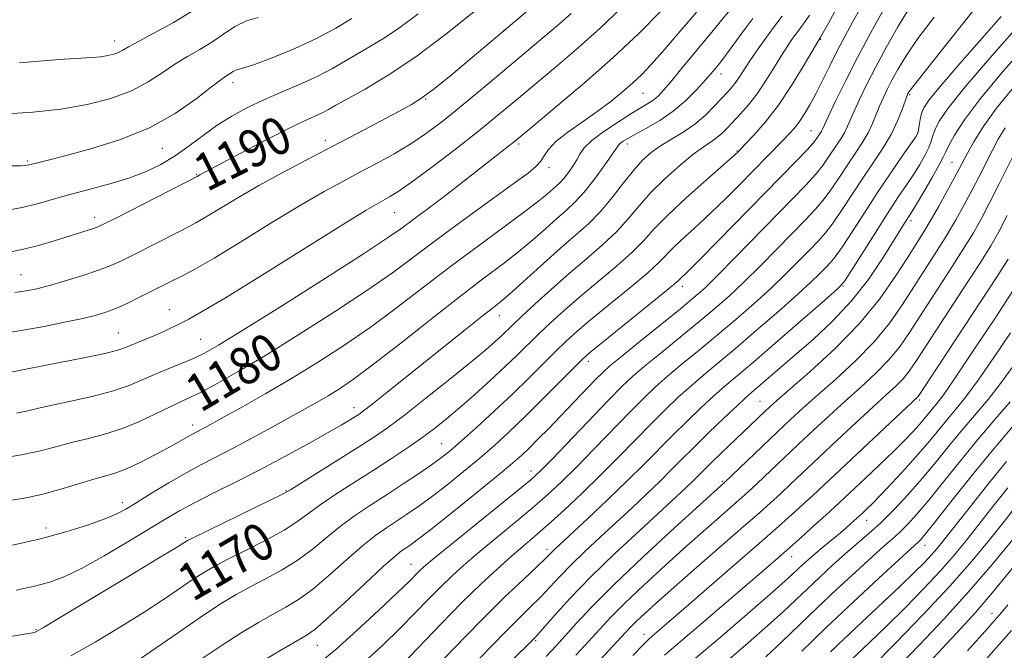
# Model space of a CAD drawing. Extents: x 2057300 to 2060200, y 327300 to 330200.
# Drawn here: x 2057749 to 2057960, y 329713 to 329848 of the extents above; entities that cross this region are included whole.
import ezdxf
from ezdxf.enums import TextEntityAlignment as Align

# ---------------------------------------------------------------- set-up
doc = ezdxf.new("R2010")
doc.units = 0
doc.header["$MEASUREMENT"] = 0
for name, color, linetype, lineweight in [('DTM SPOT ELEVATION', 2, 'Continuous', 13), ('INDEX CONTOUR', 41, 'Continuous', 13), ('INDEX CONTOUR LABEL', 244, 'Continuous', 0), ('INTERMEDIATE CONTOUR', 44, 'Continuous', 0)]:
    doc.layers.add(name, color=color, linetype=linetype, lineweight=lineweight)
doc.styles.add('Style-ITALICS', font='ITALICS.shx')

msp = doc.modelspace()

# ---------------------------------------------------------------- linework, layer by layer
at = {"layer": 'DTM SPOT ELEVATION'}
for p in [(2057769.22, 329843.11, 1198.6), (2057920.29, 329843.44, 1169.9), (2057899, 329836.01, 1175.4), (2057794.49, 329834.16, 1193.5), (2057882.28, 329831.88, 1179.1), (2057939.36, 329831.63, 1159.8), (2057835.78, 329830.67, 1187.9), (2057918.26, 329823.88, 1166.9), (2057941.05, 329823.41, 1158.1), (2057814.28, 329821.82, 1188.5), (2057855.64, 329821.01, 1181.7), (2057878.96, 329821.06, 1175.5), (2057779.37, 329820.12, 1193.2), (2057902.4, 329819.52, 1170.1), (2057750.61, 329817.39, 1194.2), (2057948.39, 329817.07, 1152.9), (2057786.75, 329814.54, 1190.1), (2057862.15, 329815.95, 1179.5), (2057829.15, 329806.37, 1183.1), (2057764.94, 329805.33, 1190.5), (2057939.63, 329804.66, 1153.6), (2057749.14, 329793.06, 1188.9), (2057890.72, 329790.59, 1165.5), (2057925.08, 329790.65, 1155.9), (2057780.88, 329785.58, 1184.8), (2057851.5, 329784.28, 1173.3), (2057769.95, 329780.59, 1184.9), (2057787.61, 329779.25, 1182.9), (2057870.6, 329774.5, 1165.5), (2057907.31, 329765.93, 1152.9), (2057941.52, 329766.28, 1143.7), (2057820.42, 329764.6, 1174.6), (2057785.89, 329760.87, 1178.5), (2057839.19, 329756.9, 1168.9), (2057858.31, 329751.02, 1162.6), (2057899.25, 329748.86, 1150.2), (2057805.89, 329746.83, 1172.1), (2057770.84, 329744.26, 1176.5), (2057754.52, 329738.87, 1176.5), (2057930.14, 329740.47, 1139.3), (2057784.3, 329736.77, 1172.2), (2057861.73, 329734.32, 1156.5), (2057942.64, 329735.16, 1133.3), (2057914.11, 329732.72, 1141.3), (2057832.66, 329731.07, 1162.8), (2057956.99, 329720.61, 1122.7), (2057752.35, 329717.06, 1172.1), (2057882.51, 329716.11, 1144.6), (2057812.57, 329713.77, 1163.2), (2057859.33, 329714.77, 1151.8)]:
    msp.add_point(p, dxfattribs=at)
at = {"layer": 'INDEX CONTOUR'}
for points in [[(2057743.705, 329753.617, 1180), (2057749.223, 329754.533, 1180), (2057753.606, 329755.466, 1180), (2057757.11, 329756.375, 1180), (2057760.279, 329757.227, 1180), (2057763.566, 329758.025, 1180), (2057767.037, 329758.914, 1180), (2057770.665, 329760.074, 1180), (2057774.377, 329761.602, 1180), (2057777.903, 329763.266, 1180), (2057780.927, 329764.75, 1180), (2057783.283, 329765.853, 1180), (2057785.399, 329766.825, 1180), (2057787.856, 329768.028, 1180), (2057791.172, 329769.794, 1180), (2057795.632, 329772.327, 1180), (2057801.456, 329775.8, 1180), (2057808.641, 329780.24, 1180), (2057816.269, 329785.097, 1180), (2057823.194, 329789.676, 1180), (2057828.631, 329793.496, 1180), (2057833.247, 329796.925, 1180), (2057838.069, 329800.548, 1180), (2057843.771, 329804.728, 1180), (2057854.526, 329812.493, 1180), (2057857.69, 329814.825, 1180), (2057859.437, 329816.266, 1180), (2057860.38, 329817.341, 1180), (2057861.099, 329818.499, 1180), (2057862.046, 329819.881, 1180), (2057863.644, 329821.552, 1180), (2057866.165, 329823.54, 1180), (2057869.271, 329825.729, 1180), (2057872.478, 329827.976, 1180), (2057875.382, 329830.148, 1180), (2057877.919, 329832.2, 1180), (2057880.108, 329834.108, 1180), (2057882.035, 329835.925, 1180), (2057884.047, 329838.024, 1180), (2057886.558, 329840.854, 1180), (2057889.834, 329844.692, 1180), (2057897.281, 329853.494, 1180)], [(2057759.788, 329711.48, 1170), (2057765.048, 329714.45, 1170), (2057770.439, 329717.667, 1170), (2057775.504, 329720.832, 1170), (2057779.861, 329723.683, 1170), (2057786.246, 329728.018, 1170), (2057788.404, 329729.423, 1170), (2057790.511, 329730.644, 1170), (2057793.284, 329732.087, 1170), (2057797.171, 329734.031, 1170), (2057801.541, 329736.257, 1170), (2057805.503, 329738.424, 1170), (2057808.428, 329740.288, 1170), (2057813.4, 329743.941, 1170), (2057816.77, 329746.214, 1170), (2057820.685, 329748.733, 1170), (2057824.711, 329751.296, 1170), (2057828.485, 329753.736, 1170), (2057831.91, 329756.018, 1170), (2057834.955, 329758.136, 1170), (2057837.648, 329760.129, 1170), (2057840.24, 329762.192, 1170), (2057843.039, 329764.565, 1170), (2057846.241, 329767.388, 1170), (2057849.587, 329770.422, 1170), (2057852.709, 329773.329, 1170), (2057855.343, 329775.867, 1170), (2057859.968, 329780.401, 1170), (2057862.496, 329782.8, 1170), (2057865.395, 329785.432, 1170), (2057868.776, 329788.363, 1170), (2057876.537, 329794.857, 1170), (2057879.91, 329797.848, 1170), (2057882.431, 329800.386, 1170), (2057884.704, 329802.861, 1170), (2057887.566, 329805.806, 1170), (2057891.533, 329809.523, 1170), (2057895.847, 329813.384, 1170), (2057902.547, 329819.302, 1170), (2057904.23, 329821.042, 1170), (2057906.073, 329822.988, 1170), (2057908.521, 329825.786, 1170), (2057911.29, 329829.363, 1170), (2057914.088, 329833.527, 1170), (2057916.595, 329837.613, 1170), (2057920.283, 329843.872, 1170), (2057921.962, 329846.92, 1170), (2057924.139, 329850.832, 1170)], [(2057745.918, 329797.714, 1190), (2057749.43, 329798.426, 1190), (2057752.928, 329799.321, 1190), (2057756.227, 329800.293, 1190), (2057764.648, 329802.93, 1190), (2057765.606, 329803.284, 1190), (2057766.949, 329803.921, 1190), (2057769.563, 329805.251, 1190), (2057786.84, 329814.103, 1190), (2057787.443, 329814.456, 1190), (2057795.934, 329818.945, 1190), (2057801.136, 329821.665, 1190), (2057805.985, 329824.14, 1190), (2057809.534, 329825.856, 1190), (2057813.581, 329827.698, 1190), (2057814.94, 329828.406, 1190), (2057816.564, 329829.328, 1190), (2057819.04, 329830.719, 1190), (2057822.814, 329832.811, 1190), (2057827.765, 329835.75, 1190), (2057833.63, 329839.662, 1190), (2057840.068, 329844.514, 1190), (2057846.446, 329849.648, 1190)], [(2057822.654, 329710.243, 1160), (2057826.637, 329713.857, 1160), (2057830.201, 329717.316, 1160), (2057833.439, 329720.592, 1160), (2057836.372, 329723.612, 1160), (2057839.006, 329726.296, 1160), (2057841.411, 329728.636, 1160), (2057843.918, 329730.913, 1160), (2057846.923, 329733.48, 1160), (2057850.663, 329736.567, 1160), (2057854.739, 329739.909, 1160), (2057858.59, 329743.115, 1160), (2057861.837, 329745.94, 1160), (2057864.815, 329748.714, 1160), (2057868.04, 329751.909, 1160), (2057871.851, 329755.813, 1160), (2057879.519, 329763.743, 1160), (2057882.433, 329766.674, 1160), (2057884.942, 329769.054, 1160), (2057887.56, 329771.358, 1160), (2057890.687, 329773.969, 1160), (2057894.272, 329776.911, 1160), (2057898.146, 329780.114, 1160), (2057902.138, 329783.496, 1160), (2057906.051, 329786.915, 1160), (2057909.686, 329790.218, 1160), (2057912.875, 329793.265, 1160), (2057915.593, 329795.971, 1160), (2057917.845, 329798.267, 1160), (2057919.681, 329800.165, 1160), (2057921.315, 329801.995, 1160), (2057923.005, 329804.173, 1160), (2057924.946, 329806.989, 1160), (2057929.341, 329813.697, 1160), (2057931.581, 329817.036, 1160), (2057933.664, 329820.219, 1160), (2057935.438, 329823.228, 1160), (2057936.788, 329826.015, 1160), (2057937.742, 329828.4, 1160), (2057938.72, 329831.196, 1160), (2057938.904, 329831.68, 1160), (2057939.012, 329831.907, 1160), (2057939.254, 329832.277, 1160), (2057940.301, 329833.654, 1160), (2057942.937, 329837.015, 1160), (2057947.576, 329842.867, 1160), (2057953.145, 329849.833, 1160)], [(2057861.534, 329711.351, 1150), (2057863.624, 329713.551, 1150), (2057865.648, 329715.793, 1150), (2057868.04, 329718.485, 1150), (2057871.318, 329722.003, 1150), (2057876.016, 329726.715, 1150), (2057882.322, 329732.7, 1150), (2057889.02, 329738.893, 1150), (2057899.702, 329748.609, 1150), (2057911.104, 329759.458, 1150), (2057913.887, 329762.085, 1150), (2057916.527, 329764.515, 1150), (2057919.597, 329767.253, 1150), (2057923.471, 329770.669, 1150), (2057927.729, 329774.586, 1150), (2057931.755, 329778.7, 1150), (2057935.082, 329782.758, 1150), (2057937.843, 329786.716, 1150), (2057945.096, 329798.025, 1150), (2057947.286, 329801.524, 1150), (2057949.258, 329804.838, 1150), (2057951.039, 329808.002, 1150), (2057952.678, 329811.068, 1150), (2057954.215, 329814.063, 1150), (2057957.008, 329819.604, 1150), (2057958.309, 329822.053, 1150), (2057959.799, 329824.504, 1150)], [(2057893.462, 329710.93, 1140), (2057898.774, 329715.449, 1140), (2057904.567, 329720.417, 1140), (2057909.516, 329724.697, 1140), (2057912.644, 329727.448, 1140), (2057914.362, 329729.01, 1140), (2057916.489, 329731.013, 1140), (2057917.706, 329732.116, 1140), (2057919.13, 329733.353, 1140), (2057920.774, 329734.724, 1140), (2057924.17, 329737.526, 1140), (2057925.615, 329738.757, 1140), (2057926.795, 329739.794, 1140), (2057929.328, 329742.118, 1140), (2057930.111, 329742.861, 1140), (2057931.314, 329744.043, 1140), (2057933.114, 329745.882, 1140), (2057935.591, 329748.486, 1140), (2057938.427, 329751.546, 1140), (2057941.204, 329754.647, 1140), (2057943.596, 329757.452, 1140), (2057947.503, 329762.2, 1140), (2057949.321, 329764.36, 1140), (2057951.391, 329766.924, 1140), (2057954.032, 329770.478, 1140), (2057957.39, 329775.325, 1140), (2057960.933, 329780.653, 1140)], [(2057924.16, 329708.044, 1130), (2057930.765, 329714.314, 1130), (2057934.408, 329717.837, 1130), (2057938.372, 329721.782, 1130), (2057942.351, 329725.866, 1130), (2057945.954, 329729.715, 1130), (2057948.921, 329733.084, 1130), (2057951.529, 329736.246, 1130), (2057954.187, 329739.604, 1130), (2057957.194, 329743.428, 1130), (2057960.394, 329747.458, 1130)], [(2057954.714, 329709.641, 1120), (2057958.423, 329713.842, 1120), (2057961.13, 329716.944, 1120)]]:
    msp.add_polyline3d(points, dxfattribs=at)
at = {"layer": 'INTERMEDIATE CONTOUR'}
for points in [[(2057747.838, 329789.236, 1188), (2057750.281, 329789.605, 1188), (2057752.561, 329790.073, 1188), (2057755.229, 329790.761, 1188), (2057758.637, 329791.738, 1188), (2057762.353, 329792.879, 1188), (2057765.743, 329794.011, 1188), (2057768.385, 329795.023, 1188), (2057770.675, 329796.062, 1188), (2057773.22, 329797.337, 1188), (2057782.771, 329802.196, 1188), (2057784.854, 329803.243, 1188), (2057786.569, 329804.15, 1188), (2057788.65, 329805.357, 1188), (2057791.67, 329807.193, 1188), (2057795.558, 329809.539, 1188), (2057800.09, 329812.165, 1188), (2057805.05, 329814.883, 1188), (2057810.302, 329817.65, 1188), (2057815.716, 329820.474, 1188), (2057821.107, 329823.306, 1188), (2057830.012, 329828.032, 1188), (2057832.766, 329829.525, 1188), (2057834.977, 329830.904, 1188), (2057837.559, 329832.827, 1188), (2057841.2, 329835.776, 1188), (2057845.687, 329839.52, 1188), (2057865.668, 329856.435, 1188)], [(2057737.317, 329770.259, 1184), (2057750.214, 329772.848, 1184), (2057757.485, 329774.267, 1184), (2057762.609, 329775.292, 1184), (2057767.071, 329776.237, 1184), (2057769.9, 329776.941, 1184), (2057771.542, 329777.479, 1184), (2057776.023, 329779.308, 1184), (2057777.916, 329780.113, 1184), (2057779.829, 329780.993, 1184), (2057783.372, 329782.715, 1184), (2057785.068, 329783.561, 1184), (2057787.814, 329785.098, 1184), (2057792.888, 329788.15, 1184), (2057800.949, 329793.142, 1184), (2057818.157, 329803.878, 1184), (2057823.052, 329806.882, 1184), (2057825.512, 329808.328, 1184), (2057828.037, 329809.7, 1184), (2057829.856, 329810.846, 1184), (2057832.753, 329812.874, 1184), (2057837.009, 329816.033, 1184), (2057842.056, 329819.89, 1184), (2057847.11, 329823.856, 1184), (2057851.582, 329827.47, 1184), (2057855.649, 329830.842, 1184), (2057863.979, 329837.82, 1184), (2057868.499, 329841.692, 1184), (2057873.13, 329845.855, 1184), (2057877.723, 329850.247, 1184)], [(2057772.396, 329709.283, 1168), (2057782.839, 329716.519, 1168), (2057788.014, 329720.061, 1168), (2057792.013, 329722.685, 1168), (2057795.191, 329724.607, 1168), (2057798.191, 329726.249, 1168), (2057801.508, 329727.971, 1168), (2057805.032, 329729.888, 1168), (2057808.509, 329732.053, 1168), (2057811.745, 329734.481, 1168), (2057814.809, 329737.024, 1168), (2057817.833, 329739.496, 1168), (2057820.934, 329741.763, 1168), (2057824.148, 329743.907, 1168), (2057827.497, 329746.059, 1168), (2057830.943, 329748.297, 1168), (2057834.223, 329750.472, 1168), (2057837.016, 329752.377, 1168), (2057839.157, 329753.923, 1168), (2057841.102, 329755.477, 1168), (2057843.464, 329757.522, 1168), (2057846.675, 329760.397, 1168), (2057850.448, 329763.85, 1168), (2057854.315, 329767.486, 1168), (2057857.879, 329770.953, 1168), (2057863.646, 329776.708, 1168), (2057865.843, 329778.838, 1168), (2057868.111, 329780.887, 1168), (2057871.077, 329783.393, 1168), (2057879.473, 329790.268, 1168), (2057883.224, 329793.431, 1168), (2057885.673, 329795.679, 1168), (2057888.968, 329799.044, 1168), (2057891.224, 329801.162, 1168), (2057893.986, 329803.683, 1168), (2057896.968, 329806.452, 1168), (2057899.923, 329809.322, 1168), (2057902.774, 329812.187, 1168), (2057912.126, 329821.704, 1168), (2057913.594, 329823.219, 1168), (2057914.769, 329824.527, 1168), (2057915.814, 329825.872, 1168), (2057916.87, 329827.47, 1168), (2057918.008, 329829.426, 1168), (2057919.277, 329831.813, 1168), (2057920.709, 329834.657, 1168), (2057922.262, 329837.787, 1168), (2057923.873, 329840.977, 1168), (2057925.497, 329844.064, 1168), (2057927.157, 329847.111, 1168), (2057928.889, 329850.243, 1168)], [(2057800.871, 329710.365, 1164), (2057804.757, 329712.678, 1164), (2057810.182, 329715.851, 1164), (2057812.013, 329717.149, 1164), (2057814.524, 329719.314, 1164), (2057818.379, 329722.865, 1164), (2057822.813, 329727.005, 1164), (2057826.701, 329730.606, 1164), (2057829.202, 329732.824, 1164), (2057830.602, 329733.943, 1164), (2057832.383, 329735.141, 1164), (2057833.972, 329736.311, 1164), (2057836.876, 329738.568, 1164), (2057841.415, 329742.178, 1164), (2057846.637, 329746.376, 1164), (2057851.268, 329750.138, 1164), (2057854.374, 329752.718, 1164), (2057856.367, 329754.47, 1164), (2057857.997, 329756.028, 1164), (2057859.879, 329757.91, 1164), (2057862.105, 329760.182, 1164), (2057864.633, 329762.796, 1164), (2057872.141, 329770.63, 1164), (2057873.654, 329772.16, 1164), (2057875.201, 329773.559, 1164), (2057877.664, 329775.593, 1164), (2057881.588, 329778.762, 1164), (2057890.306, 329785.783, 1164), (2057893.197, 329788.165, 1164), (2057895.494, 329790.219, 1164), (2057898.199, 329792.862, 1164), (2057902.015, 329796.723, 1164), (2057914.348, 329809.343, 1164), (2057917.12, 329812.23, 1164), (2057919.216, 329814.548, 1164), (2057920.762, 329816.47, 1164), (2057921.934, 329818.118, 1164), (2057923.859, 329821.004, 1164), (2057924.734, 329822.341, 1164), (2057925.48, 329823.606, 1164), (2057926.075, 329824.835, 1164), (2057927.452, 329828.075, 1164), (2057928.589, 329830.55, 1164), (2057930.118, 329833.681, 1164), (2057932.049, 329837.436, 1164), (2057934.355, 329841.719, 1164), (2057936.85, 329846.124, 1164), (2057939.31, 329850.179, 1164)], [(2057741.974, 329714.814, 1172), (2057751.706, 329716.446, 1172), (2057752.062, 329716.517, 1172), (2057752.452, 329716.696, 1172), (2057753.963, 329717.57, 1172), (2057757.721, 329719.812, 1172), (2057772, 329728.392, 1172), (2057778.612, 329732.381, 1172), (2057782.448, 329734.709, 1172), (2057784.794, 329736.161, 1172), (2057785.831, 329736.681, 1172), (2057802.494, 329744.792, 1172), (2057805.111, 329746.096, 1172), (2057806.804, 329747.044, 1172), (2057808.966, 329748.385, 1172), (2057817.027, 329753.429, 1172), (2057821.272, 329756.099, 1172), (2057824.605, 329758.244, 1172), (2057827.601, 329760.309, 1172), (2057831.151, 329762.959, 1172), (2057835.829, 329766.608, 1172), (2057840.938, 329770.68, 1172), (2057845.46, 329774.348, 1172), (2057848.626, 329776.984, 1172), (2057850.646, 329778.74, 1172), (2057851.976, 329779.966, 1172), (2057854.361, 329782.265, 1172), (2057856.291, 329784.097, 1172), (2057859.15, 329786.762, 1172), (2057862.678, 329789.978, 1172), (2057866.474, 329793.331, 1172), (2057870.178, 329796.491, 1172), (2057873.6, 329799.447, 1172), (2057876.596, 329802.266, 1172), (2057879.108, 329805.022, 1172), (2057881.44, 329807.796, 1172), (2057883.984, 329810.668, 1172), (2057886.994, 329813.651, 1172), (2057890.145, 329816.475, 1172), (2057892.973, 329818.795, 1172), (2057895.13, 329820.383, 1172), (2057896.728, 329821.454, 1172), (2057897.991, 329822.335, 1172), (2057899.129, 329823.306, 1172), (2057900.289, 329824.458, 1172), (2057903.145, 329827.483, 1172), (2057904.875, 329829.448, 1172), (2057906.693, 329831.778, 1172), (2057908.506, 329834.458, 1172), (2057910.221, 329837.223, 1172), (2057911.753, 329839.743, 1172), (2057913.041, 329841.77, 1172), (2057914.139, 329843.381, 1172), (2057915.13, 329844.733, 1172), (2057916.085, 329845.977, 1172), (2057917.02, 329847.235, 1172), (2057917.942, 329848.621, 1172)], [(2057745.556, 329806.758, 1192), (2057749.371, 329807.479, 1192), (2057752.886, 329808.325, 1192), (2057756.296, 329809.27, 1192), (2057759.913, 329810.286, 1192), (2057763.943, 329811.355, 1192), (2057768.152, 329812.495, 1192), (2057772.197, 329813.728, 1192), (2057775.819, 329815.091, 1192), (2057779.088, 329816.65, 1192), (2057782.157, 329818.482, 1192), (2057785.159, 329820.613, 1192), (2057788.148, 329822.881, 1192), (2057791.159, 329825.072, 1192), (2057794.242, 329827.029, 1192), (2057797.511, 329828.804, 1192), (2057801.094, 329830.502, 1192), (2057805.034, 329832.205, 1192), (2057809.019, 329833.896, 1192), (2057812.649, 329835.535, 1192), (2057815.65, 329837.096, 1192), (2057818.252, 329838.617, 1192), (2057820.807, 329840.15, 1192), (2057823.615, 329841.771, 1192), (2057826.758, 329843.652, 1192), (2057830.259, 329845.988, 1192), (2057834.144, 329848.914, 1192)], [(2057746.089, 329827.525, 1196), (2057751.692, 329827.866, 1196), (2057757.64, 329828.49, 1196), (2057763.297, 329829.474, 1196), (2057768.402, 329830.803, 1196), (2057772.792, 329832.437, 1196), (2057776.383, 329834.312, 1196), (2057779.389, 329836.27, 1196), (2057782.104, 329838.13, 1196), (2057784.766, 329839.77, 1196), (2057787.401, 329841.294, 1196), (2057789.979, 329842.864, 1196), (2057792.484, 329844.567, 1196), (2057794.948, 329846.185, 1196), (2057797.412, 329847.427, 1196), (2057799.912, 329848.107, 1196)], [(2057746.678, 329744.709, 1178), (2057750.246, 329745.324, 1178), (2057753.804, 329746.096, 1178), (2057757.64, 329747.142, 1178), (2057764.76, 329749.304, 1178), (2057767.302, 329750.029, 1178), (2057769.47, 329750.687, 1178), (2057771.838, 329751.597, 1178), (2057774.791, 329752.966, 1178), (2057777.969, 329754.575, 1178), (2057780.826, 329756.096, 1178), (2057782.942, 329757.271, 1178), (2057785.439, 329758.72, 1178), (2057786.239, 329759.164, 1178), (2057788.551, 329760.383, 1178), (2057792.617, 329762.628, 1178), (2057796.554, 329764.821, 1178), (2057801.524, 329767.636, 1178), (2057807.025, 329770.844, 1178), (2057812.636, 329774.26, 1178), (2057818.266, 329777.889, 1178), (2057823.901, 329781.786, 1178), (2057829.544, 329785.97, 1178), (2057841.102, 329794.849, 1178), (2057847.046, 329799.275, 1178), (2057852.565, 329803.312, 1178), (2057857.022, 329806.589, 1178), (2057859.97, 329808.849, 1178), (2057861.735, 329810.298, 1178), (2057863.715, 329812.029, 1178), (2057864.538, 329812.793, 1178), (2057865.392, 329813.718, 1178), (2057866.332, 329814.912, 1178), (2057867.274, 329816.268, 1178), (2057868.097, 329817.623, 1178), (2057868.781, 329818.879, 1178), (2057869.7, 329820.188, 1178), (2057871.324, 329821.767, 1178), (2057873.933, 329823.731, 1178), (2057877.021, 329825.806, 1178), (2057879.894, 329827.617, 1178), (2057883.483, 329829.782, 1178), (2057884.579, 329830.527, 1178), (2057885.565, 329831.376, 1178), (2057886.699, 329832.575, 1178), (2057888.235, 329834.371, 1178), (2057890.328, 329836.896, 1178), (2057897.276, 329845.345, 1178), (2057899.086, 329847.518, 1178), (2057900.608, 329849.321, 1178)], [(2057746.892, 329780.736, 1186), (2057750.06, 329781.257, 1186), (2057754.094, 329782.006, 1186), (2057758.461, 329782.882, 1186), (2057762.377, 329783.725, 1186), (2057765.282, 329784.426, 1186), (2057767.506, 329785.103, 1186), (2057769.603, 329785.926, 1186), (2057771.984, 329787.009, 1186), (2057774.504, 329788.233, 1186), (2057780.641, 329791.321, 1186), (2057784.022, 329792.982, 1186), (2057786.519, 329794.317, 1186), (2057790.459, 329796.611, 1186), (2057796.217, 329800.126, 1186), (2057802.86, 329804.218, 1186), (2057809.124, 329808.022, 1186), (2057814.063, 329810.888, 1186), (2057817.999, 329813.038, 1186), (2057821.566, 329814.912, 1186), (2057825.26, 329816.87, 1186), (2057829.011, 329818.946, 1186), (2057832.609, 329821.097, 1186), (2057835.969, 329823.35, 1186), (2057839.519, 329826.016, 1186), (2057843.811, 329829.48, 1186), (2057849.156, 329833.924, 1186), (2057863.98, 329846.41, 1186), (2057866.935, 329848.936, 1186)], [(2057748.106, 329725.557, 1174), (2057752.05, 329726.413, 1174), (2057755.339, 329727.289, 1174), (2057758.497, 329728.46, 1174), (2057762.215, 329730.268, 1174), (2057766.926, 329732.893, 1174), (2057772.02, 329735.897, 1174), (2057780.147, 329740.815, 1174), (2057783.099, 329742.538, 1174), (2057786.273, 329744.254, 1174), (2057790.281, 329746.293, 1174), (2057795.031, 329748.671, 1174), (2057800.25, 329751.331, 1174), (2057805.621, 329754.167, 1174), (2057810.648, 329756.9, 1174), (2057814.788, 329759.206, 1174), (2057817.65, 329760.844, 1174), (2057819.457, 329761.918, 1174), (2057820.583, 329762.618, 1174), (2057821.425, 329763.167, 1174), (2057822.472, 329763.925, 1174), (2057824.232, 329765.289, 1174), (2057827.08, 329767.546, 1174), (2057844.265, 329781.311, 1174), (2057847.847, 329784.162, 1174), (2057850.289, 329786.082, 1174), (2057852.186, 329787.611, 1174), (2057854.364, 329789.491, 1174), (2057857.42, 329792.243, 1174), (2057861.035, 329795.519, 1174), (2057864.659, 329798.751, 1174), (2057867.861, 329801.528, 1174), (2057870.682, 329804.053, 1174), (2057873.282, 329806.685, 1174), (2057875.781, 329809.654, 1174), (2057878.142, 329812.7, 1174), (2057880.29, 329815.43, 1174), (2057882.199, 329817.557, 1174), (2057884.044, 329819.217, 1174), (2057886.048, 329820.649, 1174), (2057890.868, 329823.587, 1174), (2057893.349, 329825.298, 1174), (2057895.631, 329827.233, 1174), (2057897.619, 329829.192, 1174), (2057900.461, 329832.231, 1174), (2057901.389, 329833.274, 1174), (2057902.168, 329834.267, 1174), (2057902.942, 329835.412, 1174), (2057903.849, 329836.835, 1174), (2057905.023, 329838.646, 1174), (2057906.552, 329840.898, 1174), (2057908.333, 329843.415, 1174), (2057910.217, 329845.965, 1174), (2057912.079, 329848.394, 1174)], [(2057748.208, 329763.43, 1182), (2057750.629, 329763.927, 1182), (2057752.907, 329764.475, 1182), (2057755.799, 329765.15, 1182), (2057759.799, 329766.007, 1182), (2057764.355, 329767.012, 1182), (2057768.658, 329768.115, 1182), (2057772.108, 329769.271, 1182), (2057774.965, 329770.466, 1182), (2057777.701, 329771.693, 1182), (2057780.653, 329772.934, 1182), (2057783.611, 329774.131, 1182), (2057786.229, 329775.213, 1182), (2057788.46, 329776.262, 1182), (2057791.453, 329777.971, 1182), (2057796.658, 329781.183, 1182), (2057804.874, 329786.347, 1182), (2057814.299, 329792.321, 1182), (2057822.485, 329797.568, 1182), (2057827.617, 329800.949, 1182), (2057830.435, 329802.912, 1182), (2057836.889, 329807.667, 1182), (2057839.759, 329809.825, 1182), (2057842.929, 329812.282, 1182), (2057851.218, 329818.814, 1182), (2057854.13, 329821.078, 1182), (2057855.11, 329821.859, 1182), (2057859.325, 329825.348, 1182), (2057863.941, 329829.192, 1182), (2057869.769, 329834.145, 1182), (2057875.871, 329839.546, 1182), (2057881.431, 329844.777, 1182), (2057886.123, 329849.446, 1182)], [(2057748.82, 329838.429, 1198), (2057753.853, 329838.856, 1198), (2057758.364, 329839.186, 1198), (2057764.322, 329839.558, 1198), (2057766.216, 329839.725, 1198), (2057767.755, 329839.96, 1198), (2057769.019, 329840.27, 1198), (2057770.044, 329840.647, 1198), (2057770.95, 329841.118, 1198), (2057772.186, 329841.842, 1198), (2057774.287, 329843.008, 1198), (2057777.607, 329844.763, 1198), (2057781.807, 329847.065, 1198), (2057786.371, 329849.827, 1198)], [(2057787.094, 329710.357, 1166), (2057791.964, 329713.64, 1166), (2057796.269, 329716.403, 1166), (2057799.952, 329718.627, 1166), (2057803.099, 329720.412, 1166), (2057805.845, 329721.912, 1166), (2057808.523, 329723.518, 1166), (2057811.515, 329725.684, 1166), (2057815.062, 329728.673, 1166), (2057818.81, 329732.014, 1166), (2057822.267, 329735.051, 1166), (2057825.068, 329737.294, 1166), (2057827.375, 329738.925, 1166), (2057831.663, 329741.719, 1166), (2057834.097, 329743.392, 1166), (2057836.946, 329745.473, 1166), (2057840.286, 329748.05, 1166), (2057843.869, 329750.926, 1166), (2057847.366, 329753.83, 1166), (2057850.556, 329756.589, 1166), (2057853.654, 329759.413, 1166), (2057856.992, 329762.612, 1166), (2057860.732, 329766.326, 1166), (2057867.324, 329773.013, 1166), (2057869.189, 329774.875, 1166), (2057870.827, 329776.342, 1166), (2057873.378, 329778.424, 1166), (2057882.41, 329785.679, 1166), (2057886.538, 329789.013, 1166), (2057888.916, 329790.972, 1166), (2057889.941, 329791.865, 1166), (2057892.125, 329793.982, 1166), (2057894.506, 329796.373, 1166), (2057898.345, 329800.287, 1166), (2057915.041, 329817.367, 1166), (2057917.321, 329819.735, 1166), (2057918.67, 329821.21, 1166), (2057919.354, 329822.045, 1166), (2057920.269, 329823.402, 1166), (2057920.501, 329823.795, 1166), (2057920.718, 329824.244, 1166), (2057921.132, 329825.159, 1166), (2057921.997, 329827.027, 1166), (2057923.509, 329830.199, 1166), (2057925.613, 329834.479, 1166), (2057928.191, 329839.525, 1166), (2057931.074, 329844.937, 1166), (2057933.871, 329850.052, 1166)], [(2057812.754, 329709.761, 1162), (2057816.512, 329712.857, 1162), (2057821.062, 329716.912, 1162), (2057825.736, 329721.246, 1162), (2057829.663, 329724.975, 1162), (2057832.203, 329727.435, 1162), (2057834.473, 329729.706, 1162), (2057835.273, 329730.465, 1162), (2057836.777, 329731.748, 1162), (2057839.775, 329734.199, 1162), (2057855.205, 329746.651, 1162), (2057858.269, 329749.182, 1162), (2057860.368, 329751.101, 1162), (2057862.827, 329753.612, 1162), (2057874.951, 329766.262, 1162), (2057877.783, 329769.144, 1162), (2057880.038, 329771.273, 1162), (2057882.612, 329773.475, 1162), (2057886.138, 329776.365, 1162), (2057890.225, 329779.682, 1162), (2057894.226, 329782.949, 1162), (2057897.667, 329785.83, 1162), (2057900.773, 329788.567, 1162), (2057903.942, 329791.54, 1162), (2057907.445, 329794.994, 1162), (2057911.03, 329798.623, 1162), (2057917.014, 329804.754, 1162), (2057919.218, 329807.113, 1162), (2057921.11, 329809.36, 1162), (2057922.854, 329811.73, 1162), (2057924.514, 329814.191, 1162), (2057926.13, 329816.649, 1162), (2057927.72, 329819.02, 1162), (2057929.199, 329821.28, 1162), (2057930.459, 329823.417, 1162), (2057931.432, 329825.425, 1162), (2057932.205, 329827.32, 1162), (2057932.907, 329829.123, 1162), (2057933.654, 329830.873, 1162), (2057934.512, 329832.68, 1162), (2057935.531, 329834.672, 1162), (2057936.805, 329836.998, 1162), (2057938.576, 329839.889, 1162), (2057941.123, 329843.597, 1162), (2057944.58, 329848.208, 1162)], [(2057830.739, 329709.658, 1158), (2057839.109, 329718.365, 1158), (2057843.54, 329722.886, 1158), (2057847.549, 329726.807, 1158), (2057851.058, 329730.078, 1158), (2057854.07, 329732.761, 1158), (2057856.657, 329734.983, 1158), (2057859.157, 329737.112, 1158), (2057861.977, 329739.579, 1158), (2057865.406, 329742.698, 1158), (2057869.263, 329746.327, 1158), (2057873.253, 329750.205, 1158), (2057877.12, 329754.093, 1158), (2057884.088, 329761.224, 1158), (2057887.084, 329764.205, 1158), (2057889.845, 329766.836, 1158), (2057892.507, 329769.24, 1158), (2057895.237, 329771.573, 1158), (2057898.318, 329774.14, 1158), (2057902.066, 329777.28, 1158), (2057906.608, 329781.161, 1158), (2057911.331, 329785.263, 1158), (2057915.429, 329788.896, 1158), (2057918.306, 329791.535, 1158), (2057920.155, 329793.318, 1158), (2057921.374, 329794.551, 1158), (2057922.347, 329795.576, 1158), (2057923.413, 329796.879, 1158), (2057924.9, 329798.986, 1158), (2057927.036, 329802.246, 1158), (2057929.658, 329806.316, 1158), (2057932.506, 329810.677, 1158), (2057935.311, 329814.837, 1158), (2057937.788, 329818.412, 1158), (2057939.638, 329821.047, 1158), (2057940.669, 329822.542, 1158), (2057941.1, 329823.328, 1158), (2057941.25, 329823.996, 1158), (2057941.39, 329825.001, 1158), (2057941.594, 329826.259, 1158), (2057941.887, 329827.547, 1158), (2057942.379, 329828.793, 1158), (2057943.522, 329830.512, 1158), (2057945.853, 329833.369, 1158), (2057949.668, 329837.765, 1158), (2057954.32, 329843.054, 1158), (2057958.914, 329848.33, 1158)], [(2057746.956, 329816.35, 1194), (2057749.051, 329816.376, 1194), (2057750.057, 329816.424, 1194), (2057750.497, 329816.489, 1194), (2057750.84, 329816.572, 1194), (2057752.076, 329816.893, 1194), (2057755.545, 329817.759, 1194), (2057759.116, 329818.667, 1194), (2057764.301, 329820.053, 1194), (2057770.437, 329821.982, 1194), (2057776.64, 329824.513, 1194), (2057782.141, 329827.589, 1194), (2057786.632, 329830.708, 1194), (2057789.923, 329833.252, 1194), (2057791.926, 329834.778, 1194), (2057792.995, 329835.524, 1194), (2057793.588, 329835.901, 1194), (2057794.582, 329836.565, 1194), (2057795.074, 329836.813, 1194), (2057796.839, 329837.316, 1194), (2057799.151, 329838.091, 1194), (2057802.942, 329839.517, 1194), (2057807.629, 329841.444, 1194), (2057812.397, 329843.637, 1194), (2057816.563, 329845.866, 1194), (2057819.965, 329847.916, 1194)], [(2057747.355, 329735.195, 1176), (2057753.328, 329736.558, 1176), (2057758.748, 329738.018, 1176), (2057763.348, 329739.456, 1176), (2057766.939, 329740.743, 1176), (2057769.484, 329741.818, 1176), (2057771.57, 329742.915, 1176), (2057773.936, 329744.339, 1176), (2057777.116, 329746.285, 1176), (2057780.813, 329748.513, 1176), (2057784.524, 329750.667, 1176), (2057787.892, 329752.5, 1176), (2057794.682, 329756.018, 1176), (2057798.721, 329758.173, 1176), (2057802.918, 329760.459, 1176), (2057809.944, 329764.334, 1176), (2057812.558, 329765.806, 1176), (2057814.904, 329767.171, 1176), (2057817.317, 329768.66, 1176), (2057820.35, 329770.729, 1176), (2057824.61, 329773.894, 1176), (2057830.423, 329778.421, 1176), (2057836.99, 329783.608, 1176), (2057843.228, 329788.503, 1176), (2057848.298, 329792.381, 1176), (2057852.329, 329795.425, 1176), (2057855.694, 329798.04, 1176), (2057858.695, 329800.546, 1176), (2057861.385, 329802.909, 1176), (2057863.747, 329805.005, 1176), (2057865.802, 329806.798, 1176), (2057867.722, 329808.583, 1176), (2057869.716, 329810.741, 1176), (2057871.894, 329813.486, 1176), (2057873.99, 329816.357, 1176), (2057875.634, 329818.725, 1176), (2057876.583, 329820.136, 1176), (2057877.065, 329820.825, 1176), (2057877.432, 329821.202, 1176), (2057878.011, 329821.623, 1176), (2057879.021, 329822.241, 1176), (2057880.662, 329823.155, 1176), (2057883.035, 329824.441, 1176), (2057885.859, 329826.089, 1176), (2057888.758, 329828.066, 1176), (2057891.414, 329830.305, 1176), (2057893.736, 329832.615, 1176), (2057895.691, 329834.768, 1176), (2057897.291, 329836.623, 1176), (2057898.703, 329838.361, 1176), (2057900.14, 329840.248, 1176), (2057903.67, 329845.079, 1176), (2057905.821, 329847.936, 1176)], [(2057835.895, 329706.891, 1156), (2057841.719, 329713.002, 1156), (2057847.646, 329719.087, 1156), (2057852.742, 329724.116, 1156), (2057856.757, 329727.93, 1156), (2057859.608, 329730.585, 1156), (2057861.304, 329732.192, 1156), (2057862.766, 329733.656, 1156), (2057863.435, 329734.301, 1156), (2057870.451, 329740.854, 1156), (2057874.701, 329744.868, 1156), (2057878.917, 329748.922, 1156), (2057882.523, 329752.497, 1156), (2057888.656, 329758.705, 1156), (2057891.734, 329761.736, 1156), (2057894.748, 329764.619, 1156), (2057897.455, 329767.122, 1156), (2057899.786, 329769.177, 1156), (2057905.987, 329774.446, 1156), (2057911.079, 329778.827, 1156), (2057921.189, 329787.591, 1156), (2057923.837, 329789.948, 1156), (2057925.305, 329791.571, 1156), (2057926.761, 329793.764, 1156), (2057931.95, 329801.982, 1156), (2057934.75, 329806.354, 1156), (2057937.002, 329809.778, 1156), (2057938.762, 329812.4, 1156), (2057940.223, 329814.603, 1156), (2057941.527, 329816.685, 1156), (2057942.635, 329818.615, 1156), (2057943.463, 329820.278, 1156), (2057943.975, 329821.621, 1156), (2057944.352, 329822.829, 1156), (2057944.826, 329824.149, 1156), (2057945.706, 329825.903, 1156), (2057947.62, 329828.718, 1156), (2057951.27, 329833.296, 1156), (2057956.967, 329839.924, 1156), (2057963.448, 329847.231, 1156)], [(2057846.104, 329709.675, 1154), (2057849.717, 329713.436, 1154), (2057853.059, 329716.871, 1154), (2057855.866, 329719.655, 1154), (2057858.226, 329721.948, 1154), (2057860.318, 329724.035, 1154), (2057862.324, 329726.165, 1154), (2057864.451, 329728.457, 1154), (2057866.909, 329730.998, 1154), (2057869.842, 329733.841, 1154), (2057873.12, 329736.902, 1154), (2057879.93, 329743.203, 1154), (2057883.11, 329746.193, 1154), (2057885.928, 329748.901, 1154), (2057888.325, 329751.275, 1154), (2057890.618, 329753.587, 1154), (2057893.224, 329756.185, 1154), (2057896.385, 329759.266, 1154), (2057899.651, 329762.401, 1154), (2057902.403, 329765.004, 1154), (2057904.225, 329766.684, 1154), (2057905.521, 329767.825, 1154), (2057914.801, 329775.819, 1154), (2057918.693, 329779.214, 1154), (2057922.856, 329783.105, 1154), (2057926.914, 329787.439, 1154), (2057930.532, 329792.075, 1154), (2057933.546, 329796.512, 1154), (2057935.838, 329800.164, 1154), (2057938.256, 329804.062, 1154), (2057939.805, 329806.494, 1154), (2057940.808, 329808.159, 1154), (2057942.385, 329810.829, 1154), (2057944.172, 329813.902, 1154), (2057945.676, 329816.56, 1154), (2057946.561, 329818.24, 1154), (2057947.111, 329819.399, 1154), (2057947.765, 329820.751, 1154), (2057948.952, 329822.923, 1154), (2057951.066, 329826.198, 1154), (2057954.49, 329830.772, 1154), (2057959.374, 329836.628, 1154), (2057964.93, 329842.902, 1154)], [(2057851.324, 329707.772, 1152), (2057857.318, 329713.535, 1152), (2057859.075, 329715.283, 1152), (2057859.706, 329715.977, 1152), (2057863.344, 329720.137, 1152), (2057866.696, 329723.828, 1152), (2057871.052, 329728.341, 1152), (2057876.248, 329733.381, 1152), (2057881.571, 329738.351, 1152), (2057889.409, 329745.552, 1152), (2057891.518, 329747.518, 1152), (2057892.939, 329748.879, 1152), (2057896.908, 329752.82, 1152), (2057899.071, 329754.917, 1152), (2057908.427, 329763.864, 1152), (2057909.426, 329764.799, 1152), (2057910.911, 329766.127, 1152), (2057918.035, 329772.337, 1152), (2057923.388, 329777.256, 1152), (2057928.656, 329782.643, 1152), (2057932.999, 329787.929, 1152), (2057936.361, 329792.724, 1152), (2057938.878, 329796.68, 1152), (2057942.231, 329802.027, 1152), (2057943.745, 329804.548, 1152), (2057945.514, 329807.627, 1152), (2057947.336, 329810.881, 1152), (2057948.893, 329813.718, 1152), (2057949.978, 329815.742, 1152), (2057951.748, 329819.106, 1152), (2057953.087, 329821.523, 1152), (2057955.083, 329824.716, 1152), (2057957.969, 329828.717, 1152), (2057961.858, 329833.472, 1152)], [(2057867.937, 329711.637, 1148), (2057870.704, 329714.641, 1148), (2057873.047, 329717.229, 1148), (2057875.419, 329719.773, 1148), (2057878.421, 329722.787, 1148), (2057882.451, 329726.608, 1148), (2057887.087, 329730.868, 1148), (2057891.698, 329735.026, 1148), (2057895.754, 329738.625, 1148), (2057903.444, 329745.356, 1148), (2057904.952, 329746.721, 1148), (2057906.733, 329748.382, 1148), (2057915.526, 329756.718, 1148), (2057918.866, 329759.862, 1148), (2057922.208, 329762.965, 1148), (2057925.564, 329766.015, 1148), (2057928.907, 329769, 1148), (2057932.071, 329771.915, 1148), (2057934.855, 329774.757, 1148), (2057937.165, 329777.587, 1148), (2057939.326, 329780.707, 1148), (2057947.961, 329794.022, 1148), (2057950.827, 329798.5, 1148), (2057953.002, 329802.048, 1148), (2057954.742, 329805.122, 1148), (2057956.463, 329808.416, 1148), (2057958.452, 329812.385, 1148), (2057962.266, 329820.102, 1148)], [(2057872.25, 329709.722, 1146), (2057875.759, 329713.489, 1146), (2057879.52, 329717.544, 1146), (2057880.826, 329718.859, 1146), (2057882.581, 329720.515, 1146), (2057885.152, 329722.844, 1146), (2057888.851, 329726.114, 1146), (2057893.766, 329730.407, 1146), (2057903.816, 329739.15, 1146), (2057907.185, 329742.103, 1146), (2057909.573, 329744.237, 1146), (2057911.628, 329746.127, 1146), (2057913.913, 329748.273, 1146), (2057919.949, 329753.978, 1146), (2057923.844, 329757.64, 1146), (2057927.889, 329761.414, 1146), (2057931.531, 329764.776, 1146), (2057934.342, 329767.331, 1146), (2057936.412, 329769.244, 1146), (2057937.955, 329770.814, 1146), (2057939.249, 329772.416, 1146), (2057940.809, 329774.7, 1146), (2057950.826, 329790.02, 1146), (2057954.368, 329795.476, 1146), (2057956.746, 329799.259, 1146), (2057958.446, 329802.244, 1146), (2057960.248, 329805.766, 1146)], [(2057880.1, 329711.577, 1144), (2057882.298, 329713.872, 1144), (2057883.427, 329714.983, 1144), (2057884.238, 329715.691, 1144), (2057891.035, 329721.543, 1144), (2057901.892, 329730.95, 1144), (2057907.247, 329735.614, 1144), (2057911.299, 329739.172, 1144), (2057914.239, 329741.793, 1144), (2057916.522, 329743.873, 1144), (2057918.621, 329745.824, 1144), (2057941.055, 329766.871, 1144), (2057941.332, 329767.244, 1144), (2057942.293, 329768.692, 1144), (2057957.911, 329792.453, 1144), (2057960.434, 329796.357, 1144)], [(2057886.854, 329711.62, 1142), (2057894.663, 329718.275, 1142), (2057908.55, 329730.197, 1142), (2057911.204, 329732.5, 1142), (2057913.61, 329734.617, 1142), (2057916.282, 329736.994, 1142), (2057919.013, 329739.443, 1142), (2057921.417, 329741.618, 1142), (2057923.262, 329743.313, 1142), (2057929.818, 329749.468, 1142), (2057932.994, 329752.47, 1142), (2057935.968, 329755.325, 1142), (2057938.295, 329757.635, 1142), (2057940.036, 329759.452, 1142), (2057941.375, 329760.935, 1142), (2057942.474, 329762.224, 1142), (2057945.177, 329765.508, 1142), (2057946.641, 329767.461, 1142), (2057949.241, 329771.194, 1142), (2057953.266, 329777.174, 1142), (2057957.793, 329784, 1142), (2057961.611, 329789.806, 1142)], [(2057900.132, 329710.263, 1138), (2057904.806, 329714.285, 1138), (2057909.036, 329718.004, 1138), (2057912.34, 329721.01, 1138), (2057914.994, 329723.51, 1138), (2057917.461, 329725.866, 1138), (2057920.101, 329728.349, 1138), (2057922.857, 329730.882, 1138), (2057925.568, 329733.294, 1138), (2057930.628, 329737.652, 1138), (2057933.234, 329740.038, 1138), (2057936.055, 329742.842, 1138), (2057939.027, 329746.012, 1138), (2057942.045, 329749.437, 1138), (2057945.02, 329753, 1138), (2057947.921, 329756.565, 1138), (2057950.737, 329759.996, 1138), (2057956.143, 329766.388, 1138), (2057958.823, 329769.762, 1138), (2057961.515, 329773.477, 1138)], [(2057908.555, 329711.312, 1136), (2057912.037, 329714.573, 1136), (2057919.492, 329721.711, 1136), (2057923.688, 329725.665, 1136), (2057927.804, 329729.482, 1136), (2057931.314, 329732.681, 1136), (2057933.851, 329734.932, 1136), (2057935.683, 329736.539, 1136), (2057937.237, 329737.962, 1136), (2057938.899, 329739.627, 1136), (2057940.9, 329741.823, 1136), (2057943.431, 329744.809, 1136), (2057946.604, 329748.721, 1136), (2057950.212, 329753.206, 1136), (2057953.972, 329757.791, 1136), (2057957.608, 329762.063, 1136), (2057960.894, 329765.852, 1136)], [(2057916.258, 329712.512, 1134), (2057921.522, 329717.558, 1134), (2057927.275, 329722.98, 1134), (2057932.75, 329728.084, 1134), (2057937.06, 329732.067, 1134), (2057941.239, 329735.887, 1134), (2057941.743, 329736.411, 1134), (2057942.773, 329737.634, 1134), (2057944.817, 329740.181, 1134), (2057948.18, 329744.432, 1134), (2057952.44, 329749.775, 1134), (2057956.994, 329755.351, 1134), (2057961.285, 329760.402, 1134)], [(2057922.383, 329712.329, 1132), (2057927.902, 329717.558, 1132), (2057937.233, 329726.331, 1132), (2057940.318, 329729.296, 1132), (2057942.446, 329731.424, 1132), (2057943.945, 329733.015, 1132), (2057945.174, 329734.418, 1132), (2057946.62, 329736.199, 1132), (2057952.06, 329743.121, 1132), (2057956.006, 329748.09, 1132), (2057960.07, 329753.089, 1132)], [(2057931.583, 329709.344, 1128), (2057936.426, 329714.268, 1128), (2057942.256, 329720.308, 1128), (2057947.962, 329726.415, 1128), (2057952.667, 329731.749, 1128), (2057956.438, 329736.293, 1128), (2057959.573, 329740.235, 1128), (2057962.328, 329743.734, 1128)], [(2057937.159, 329709.414, 1126), (2057941.52, 329713.928, 1126), (2057946.649, 329719.323, 1126), (2057951.985, 329725.168, 1126), (2057957.011, 329731.023, 1126), (2057961.421, 329736.416, 1126)], [(2057943.526, 329710.083, 1124), (2057947.261, 329714.095, 1124), (2057950.404, 329717.451, 1124), (2057953.46, 329720.801, 1124), (2057957.091, 329725.025, 1124), (2057961.676, 329730.624, 1124)], [(2057951.734, 329712.573, 1122), (2057956.075, 329717.403, 1122), (2057958.031, 329719.624, 1122), (2057958.643, 329720.343, 1122), (2057960.357, 329722.432, 1122)]]:
    msp.add_polyline3d(points, dxfattribs=at)

# ---------------------------------------------------------------- texts
at = {"layer": 'INDEX CONTOUR LABEL', "style": 'Style-ITALICS', "width": 0.875}
for s, rotation, p in [('1190', 26.9, (2057787.125, 329814.274, 1190)), ('1180', 30.4, (2057785.562, 329766.905, 1180)), ('1170', 30.3, (2057783.892, 329726.413, 1170))]:
    msp.add_text(s, height=8, rotation=rotation, dxfattribs=at).set_placement(p, align=Align.MIDDLE_LEFT)

doc.saveas('drawing.dxf')
